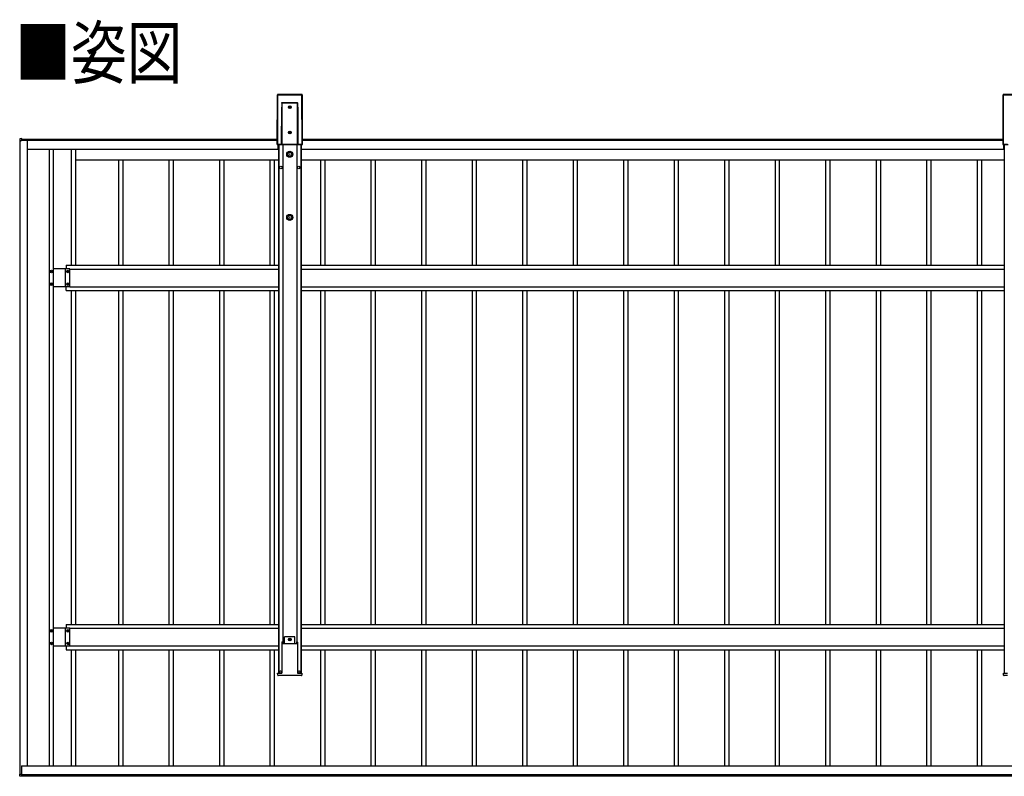
# Model space of a CAD drawing. Units: millimetres. Extents: x 0 to 25230, y 0 to 17820.
# Drawn here: x 7758 to 11657, y 7920 to 10916 of the extents above; entities that cross this region are included whole.
import ezdxf

# ---------------------------------------------------------------- set-up
doc = ezdxf.new("R2010")
doc.units = ezdxf.units.MM
doc.layers.add('USER1', color=3, linetype='Continuous', lineweight=13)
doc.layers.add('YKK_A1', color=4, linetype='Continuous', lineweight=30)
doc.styles.add('text-b', font='extslim2.shx', dxfattribs={"width": 0.8, "bigfont": 'extfont2.shx'})

msp = doc.modelspace()

# ---------------------------------------------------------------- linework, layer by layer
at = {"layer": 'YKK_A1'}
for p, q in [((8778.1, 10618.8), (8777.4, 10421.7)), ((8778.1, 10618.8), (8777.4, 10421.7)), ((8777.9, 10422.2), (8778.5, 10618.3)), ((8778.5, 10618.3), (8778.1, 10618.8)), ((8778.1, 10618.8), (8778.1, 10618.8)), ((8779, 10618.3), (8778.4, 10422.1)), ((8876.1, 10619.3), (8778.6, 10619.3)), ((8778.6, 10619.3), (8779, 10618.8)), ((8876.1, 10619.3), (8778.6, 10619.3)), ((8778.6, 10619.3), (8778.6, 10619.3)), ((8779, 10618.8), (8875.6, 10618.8)), ((8779, 10618.8), (8779, 10618.3)), ((8875.6, 10618.3), (8779, 10618.3)), ((8875.6, 10618.8), (8876.1, 10619.3)), ((8875.6, 10618.8), (8875.6, 10618.3)), ((8876.2, 10422.1), (8875.6, 10618.3)), ((8876.1, 10619.3), (8876.1, 10619.3)), ((8876.6, 10618.8), (8876.1, 10618.3)), ((8876.1, 10618.3), (8876.7, 10422.2)), ((8877.2, 10421.7), (8876.6, 10618.8)), ((8877.2, 10421.7), (8876.6, 10618.8)), ((8876.6, 10618.8), (8876.6, 10618.8)), ((11652.1, 10618.8), (11651.4, 10421.7)), ((11652.1, 10618.8), (11651.4, 10421.7)), ((11651.9, 10422.2), (11652.5, 10618.3)), ((11652.5, 10618.3), (11652.1, 10618.8)), ((11652.1, 10618.8), (11652.1, 10618.8)), ((11653, 10618.3), (11652.4, 10422.1)), ((11750.1, 10619.3), (11652.6, 10619.3)), ((11652.6, 10619.3), (11653, 10618.8)), ((11750.1, 10619.3), (11652.6, 10619.3)), ((11652.6, 10619.3), (11652.6, 10619.3)), ((11653, 10618.8), (11749.6, 10618.8)), ((11653, 10618.8), (11653, 10618.3)), ((11749.6, 10618.3), (11653, 10618.3)), ((8794.8, 10422.2), (8795.3, 10569)), ((8795.8, 10569), (8795.3, 10422.2)), ((8795.8, 10422.7), (8795.8, 10569)), ((8795.9, 10585.6), (8796.2, 10587.6)), ((8796.2, 10585.6), (8796.1, 10585.6)), ((8796.1, 10585.6), (8796.1, 10585.6)), ((8796.1, 10585.6), (8796.1, 10585.6)), ((8796.1, 10585.6), (8796.1, 10585.6)), ((8796.2, 10587.6), (8796.3, 10588.2)), ((8796.3, 10585.6), (8796.2, 10585.6)), ((8796.2, 10585.6), (8796.2, 10585.6)), ((8796.2, 10585.6), (8796.2, 10585.6)), ((8796.2, 10585.6), (8796.2, 10585.6)), ((8796.3, 10588.2), (8858.4, 10588.2)), ((8796.3, 10588.2), (8796.3, 10588.2)), ((8858.4, 10585.6), (8796.3, 10585.6)), ((8796.3, 10585.6), (8796.3, 10422.7)), ((8825.9, 10570.1), (8824.9, 10570.1)), ((8824.9, 10570.1), (8824.9, 10569.2)), ((8824.9, 10569.2), (8825.9, 10569.2)), ((8827.8, 10572.1), (8826.8, 10572.1)), ((8826.8, 10572.1), (8826.8, 10571.1)), ((8826.8, 10568.2), (8826.8, 10567.3)), ((8826.8, 10567.3), (8827.8, 10567.3)), ((8827.8, 10571.1), (8827.8, 10572.1)), ((8827.8, 10567.3), (8827.8, 10568.2)), ((8829.7, 10570.1), (8828.8, 10570.1)), ((8828.8, 10569.2), (8829.7, 10569.2)), ((8829.7, 10569.2), (8829.7, 10570.1)), ((8858.4, 10587.6), (8858.4, 10588.2)), ((8858.4, 10588.2), (8858.4, 10588.2)), ((8858.6, 10585.6), (8858.4, 10587.6)), ((8858.4, 10422.7), (8858.4, 10585.6)), ((8858.4, 10585.6), (8858.4, 10585.6)), ((8858.4, 10585.6), (8858.4, 10585.6)), ((8858.4, 10585.6), (8858.4, 10585.6)), ((8858.4, 10585.6), (8858.5, 10585.6)), ((8858.5, 10585.6), (8858.5, 10585.6)), ((8858.5, 10585.6), (8858.5, 10585.6)), ((8858.5, 10585.6), (8858.5, 10585.6)), ((8858.5, 10585.6), (8858.6, 10585.6)), ((8858.9, 10569), (8858.9, 10422.7)), ((8859.3, 10422.2), (8858.9, 10569)), ((8859.4, 10569), (8859.8, 10422.2)), ((8825.9, 10470.1), (8824.9, 10470.1)), ((8824.9, 10470.1), (8824.9, 10469.2)), ((8824.9, 10469.2), (8825.9, 10469.2)), ((8827.8, 10472.1), (8826.8, 10472.1)), ((8826.8, 10472.1), (8826.8, 10471.1)), ((8826.8, 10468.2), (8826.8, 10467.3)), ((8826.8, 10467.3), (8827.8, 10467.3)), ((8827.8, 10471.1), (8827.8, 10472.1)), ((8827.8, 10467.3), (8827.8, 10468.2)), ((8829.7, 10470.1), (8828.8, 10470.1)), ((8828.8, 10469.2), (8829.7, 10469.2)), ((8829.7, 10469.2), (8829.7, 10470.1)), ((7757.8, 10444.1), (7757.8, 10436.8)), ((7757.8, 10436.8), (7758.3, 10436.8)), ((7765.8, 10445), (7758.3, 10444.6)), ((7758.3, 10436.8), (7764, 10436.8)), ((7759.3, 7927.8), (7759.3, 10436.8)), ((7764, 10436.8), (7764.3, 10436.8)), ((7789.3, 10438), (7764.3, 10438)), ((7764.3, 10436.8), (7764.3, 10438)), ((7764.6, 10438.3), (7765.8, 10438.3)), ((7764.8, 10438), (7764.8, 10438.3)), ((7765.8, 10444.5), (7765.8, 10445)), ((7765.8, 10438.6), (7765.8, 10444.5)), ((7765.8, 10443.5), (8777.5, 10443.5)), ((7765.8, 10438.3), (7765.8, 10438.6)), ((7765.8, 10438.5), (8777.5, 10438.5)), ((7767.8, 10438.5), (8777.5, 10438.5)), ((7767.8, 10438.5), (7767.8, 10438)), ((7789.3, 7961.1), (7789.3, 10438)), ((8777.4, 10421.7), (8777.9, 10422.2)), ((8777.4, 10421.7), (8777.4, 10421.7)), ((8778.4, 10421.7), (8777.9, 10421.2)), ((8777.9, 10421.2), (8798.7, 10421.2)), ((8777.9, 10421.2), (8798.7, 10421.2)), ((8777.9, 10421.2), (8777.9, 10421.2)), ((8778.4, 10422.1), (8794.8, 10422.1)), ((8778.4, 10422.1), (8778.4, 10421.7)), ((8795.7, 10421.7), (8778.4, 10421.7)), ((8781.3, 10403.5), (8781.3, 10421.2)), ((8781.3, 10403.5), (8781.3, 10421.2)), ((8781.3, 10418.5), (8782.3, 10418.5)), ((8782.3, 10421.2), (8782.3, 8328.1)), ((8783.5, 10421.2), (8783.5, 8328.1)), ((8795.3, 10422.2), (8795.8, 10422.7)), ((8796.3, 10422.2), (8795.7, 10421.7)), ((8795.9, 10422.7), (8795.8, 10422.7)), ((8795.8, 10422.7), (8795.8, 10422.7)), ((8795.8, 10422.7), (8795.8, 10422.7)), ((8796, 10422.7), (8795.9, 10422.7)), ((8795.9, 10422.7), (8795.9, 10422.7)), ((8796.1, 10422.7), (8796, 10422.7)), ((8796.2, 10422.7), (8796.1, 10422.7)), ((8796.3, 10422.7), (8796.2, 10422.7)), ((8796.3, 10422.7), (8858.4, 10422.7)), ((8796.3, 10422.7), (8796.3, 10422.2)), ((8858.4, 10422.2), (8796.3, 10422.2)), ((8798.7, 10421.2), (8798.9, 10422.1)), ((8798.9, 10422.1), (8855.8, 10422.1)), ((8799.8, 10422.1), (8799.8, 8446.2)), ((8854.8, 10422.1), (8854.8, 8446.2)), ((8855.8, 10422.1), (8856.1, 10421.2)), ((8856.1, 10421.2), (8876.7, 10421.2)), ((8856.1, 10421.2), (8876.7, 10421.2)), ((8858.4, 10422.7), (8858.4, 10422.2)), ((8858.4, 10422.7), (8858.5, 10422.7)), ((8858.9, 10421.7), (8858.4, 10422.2)), ((8858.5, 10422.7), (8858.6, 10422.7)), ((8858.6, 10422.7), (8858.6, 10422.7)), ((8858.6, 10422.7), (8858.7, 10422.7)), ((8858.7, 10422.7), (8858.8, 10422.7)), ((8858.8, 10422.7), (8858.8, 10422.7)), ((8858.8, 10422.7), (8858.9, 10422.7)), ((8858.9, 10422.7), (8859.3, 10422.2)), ((8858.9, 10422.7), (8858.9, 10422.7)), ((8876.2, 10421.7), (8858.9, 10421.7)), ((8859.8, 10422.1), (8876.2, 10422.1)), ((8871.1, 10421.2), (8871.1, 8328.1)), ((8872.3, 10421.2), (8872.3, 8328.1)), ((8872.3, 10418.5), (8873.3, 10418.5)), ((8873.3, 10403.5), (8873.3, 10421.2)), ((8873.3, 10403.5), (8873.3, 10421.2)), ((8876.2, 10421.7), (8876.2, 10422.1)), ((8876.7, 10421.2), (8876.2, 10421.7)), ((8876.7, 10422.2), (8877.2, 10421.7)), ((8876.7, 10421.2), (8876.7, 10421.2)), ((8877.1, 10443.5), (11651.5, 10443.5)), ((8877.2, 10438.5), (11651.5, 10438.5)), ((8877.2, 10438.5), (11651.5, 10438.5)), ((8877.2, 10421.7), (8877.2, 10421.7)), ((11651.4, 10421.7), (11651.9, 10422.2)), ((11651.4, 10421.7), (11651.4, 10421.7)), ((11652.4, 10421.7), (11651.9, 10421.2)), ((11651.9, 10421.2), (11672.7, 10421.2)), ((11651.9, 10421.2), (11672.7, 10421.2)), ((11651.9, 10421.2), (11651.9, 10421.2)), ((11652.4, 10422.1), (11668.8, 10422.1)), ((11652.4, 10422.1), (11652.4, 10421.7)), ((11669.7, 10421.7), (11652.4, 10421.7)), ((11655.3, 10403.5), (11655.3, 10421.2)), ((11655.3, 10418.5), (11656.3, 10418.5)), ((11656.3, 10421.2), (11656.3, 8328.1)), ((7789.3, 10403.5), (8781.3, 10403.5)), ((7874.3, 10403.5), (7874.3, 7961.1)), ((7890.3, 10403.5), (7890.3, 7961.1)), ((7961.3, 10403.5), (7961.3, 9943.5)), ((7978.3, 10403.5), (7978.3, 9943.5)), ((8873.3, 10403.5), (11655.3, 10403.5)), ((7978.3, 10360.5), (8165.4, 10360.5)), ((8150.3, 9943.5), (8150.3, 10360.5)), ((8150.3, 10360.5), (8365.4, 10360.5)), ((8167.3, 9943.5), (8167.3, 10360.5)), ((8350.3, 9943.5), (8350.3, 10360.5)), ((8350.3, 10360.5), (8565.4, 10360.5)), ((8367.3, 9943.5), (8367.3, 10360.5)), ((8550.3, 9943.5), (8550.3, 10360.5)), ((8550.3, 10360.5), (8765.4, 10360.5)), ((8567.3, 9943.5), (8567.3, 10360.5)), ((8750.3, 9943.5), (8750.3, 10360.5)), ((8750.3, 10360.5), (8782.3, 10360.5)), ((8767.3, 9943.5), (8767.3, 10360.5)), ((8872.3, 10360.5), (8965.4, 10360.5)), ((8950.3, 9943.5), (8950.3, 10360.5)), ((8950.3, 10360.5), (9165.4, 10360.5)), ((8967.3, 9943.5), (8967.3, 10360.5)), ((9150.3, 9943.5), (9150.3, 10360.5)), ((9150.3, 10360.5), (9365.4, 10360.5)), ((9167.3, 9943.5), (9167.3, 10360.5)), ((9350.3, 9943.5), (9350.3, 10360.5)), ((9350.3, 10360.5), (9565.4, 10360.5)), ((9367.3, 9943.5), (9367.3, 10360.5)), ((9550.3, 9943.5), (9550.3, 10360.5)), ((9550.3, 10360.5), (9765.4, 10360.5)), ((9567.3, 9943.5), (9567.3, 10360.5)), ((9750.3, 9943.5), (9750.3, 10360.5)), ((9750.3, 10360.5), (9965.4, 10360.5)), ((9767.3, 9943.5), (9767.3, 10360.5)), ((9950.3, 9943.5), (9950.3, 10360.5)), ((9950.3, 10360.5), (10165.4, 10360.5)), ((9967.3, 9943.5), (9967.3, 10360.5)), ((10150.3, 9943.5), (10150.3, 10360.5)), ((10150.3, 10360.5), (10365.4, 10360.5)), ((10167.3, 9943.5), (10167.3, 10360.5)), ((10350.3, 9943.5), (10350.3, 10360.5)), ((10350.3, 10360.5), (10565.4, 10360.5)), ((10367.3, 9943.5), (10367.3, 10360.5)), ((10550.3, 9943.5), (10550.3, 10360.5)), ((10550.3, 10360.5), (10765.4, 10360.5)), ((10567.3, 9943.5), (10567.3, 10360.5)), ((10750.3, 9943.5), (10750.3, 10360.5)), ((10750.3, 10360.5), (10965.4, 10360.5)), ((10767.3, 9943.5), (10767.3, 10360.5)), ((10950.3, 9943.5), (10950.3, 10360.5)), ((10950.3, 10360.5), (11165.4, 10360.5)), ((10967.3, 9943.5), (10967.3, 10360.5)), ((11150.3, 9943.5), (11150.3, 10360.5)), ((11150.3, 10360.5), (11365.4, 10360.5)), ((11167.3, 9943.5), (11167.3, 10360.5)), ((11350.3, 9943.5), (11350.3, 10360.5)), ((11350.3, 10360.5), (11565.4, 10360.5)), ((11367.3, 9943.5), (11367.3, 10360.5)), ((11550.3, 9943.5), (11550.3, 10360.5)), ((11550.3, 10360.5), (11656.3, 10360.5)), ((11567.3, 9943.5), (11567.3, 10360.5)), ((7941.3, 9943.5), (7941.3, 9929)), ((7941.3, 9943.5), (8782.3, 9943.5)), ((8872.3, 9943.5), (11656.3, 9943.5)), ((7880.9, 9918), (7880.9, 9919)), ((7880.9, 9919), (7881.9, 9919)), ((7881.9, 9918), (7880.9, 9918)), ((7882.8, 9920.9), (7883.8, 9920.9)), ((7882.8, 9919.9), (7882.8, 9920.9)), ((7882.8, 9916.1), (7882.8, 9917.1)), ((7883.8, 9916.1), (7882.8, 9916.1)), ((7883.8, 9920.9), (7883.8, 9919.9)), ((7883.8, 9917.1), (7883.8, 9916.1)), ((7884.8, 9919), (7885.7, 9919)), ((7885.7, 9918), (7884.8, 9918)), ((7885.7, 9919), (7885.7, 9918)), ((7956.3, 9929), (7890.3, 9929)), ((7956.3, 9929), (7890.3, 9929)), ((7938.8, 9858), (7938.8, 9929)), ((7938.8, 9858), (7938.8, 9929)), ((7946.9, 9918), (7946.9, 9919)), ((7946.9, 9919), (7947.9, 9919)), ((7947.9, 9918), (7946.9, 9918)), ((7948.8, 9920.9), (7949.8, 9920.9)), ((7948.8, 9919.9), (7948.8, 9920.9)), ((7948.8, 9916.1), (7948.8, 9917.1)), ((7949.8, 9916.1), (7948.8, 9916.1)), ((7949.8, 9920.9), (7949.8, 9919.9)), ((7949.8, 9917.1), (7949.8, 9916.1)), ((7950.8, 9919), (7951.7, 9919)), ((7951.7, 9918), (7950.8, 9918)), ((7951.7, 9919), (7951.7, 9918)), ((7956.3, 9858), (7956.3, 9929)), ((7956.3, 9858), (7956.3, 9929)), ((7956.3, 9928.5), (8782.3, 9928.5)), ((8872.3, 9928.5), (11656.3, 9928.5)), ((7880.9, 9868), (7880.9, 9869)), ((7880.9, 9869), (7881.9, 9869)), ((7881.9, 9868), (7880.9, 9868)), ((7882.8, 9870.9), (7883.8, 9870.9)), ((7882.8, 9869.9), (7882.8, 9870.9)), ((7882.8, 9866.1), (7882.8, 9867.1)), ((7883.8, 9866.1), (7882.8, 9866.1)), ((7883.8, 9870.9), (7883.8, 9869.9)), ((7883.8, 9867.1), (7883.8, 9866.1)), ((7884.8, 9869), (7885.7, 9869)), ((7885.7, 9868), (7884.8, 9868)), ((7885.7, 9869), (7885.7, 9868)), ((7946.9, 9868), (7946.9, 9869)), ((7946.9, 9869), (7947.9, 9869)), ((7947.9, 9868), (7946.9, 9868)), ((7948.8, 9870.9), (7949.8, 9870.9)), ((7948.8, 9869.9), (7948.8, 9870.9)), ((7948.8, 9866.1), (7948.8, 9867.1)), ((7949.8, 9866.1), (7948.8, 9866.1)), ((7949.8, 9870.9), (7949.8, 9869.9)), ((7949.8, 9867.1), (7949.8, 9866.1)), ((7950.8, 9869), (7951.7, 9869)), ((7951.7, 9868), (7950.8, 9868)), ((7951.7, 9869), (7951.7, 9868)), ((7956.3, 9858), (7890.3, 9858)), ((7956.3, 9858), (7890.3, 9858)), ((7941.3, 9843.5), (7941.3, 9858)), ((7941.3, 9843.5), (8782.3, 9843.5)), ((7956.3, 9858.5), (8782.3, 9858.5)), ((7961.3, 9843.5), (7961.3, 8521.1)), ((7978.3, 9843.5), (7978.3, 8521.1)), ((8150.3, 8521.1), (8150.3, 9843.5)), ((8167.3, 8521.1), (8167.3, 9843.5)), ((8350.3, 8521.1), (8350.3, 9843.5)), ((8367.3, 8521.1), (8367.3, 9843.5)), ((8550.3, 8521.1), (8550.3, 9843.5)), ((8567.3, 8521.1), (8567.3, 9843.5)), ((8750.3, 8521.1), (8750.3, 9843.5)), ((8767.3, 8521.1), (8767.3, 9843.5)), ((8872.3, 9858.5), (11656.3, 9858.5)), ((8872.3, 9843.5), (11656.3, 9843.5)), ((8950.3, 8521.1), (8950.3, 9843.5)), ((8967.3, 8521.1), (8967.3, 9843.5)), ((9150.3, 8521.1), (9150.3, 9843.5)), ((9167.3, 8521.1), (9167.3, 9843.5)), ((9350.3, 8521.1), (9350.3, 9843.5)), ((9367.3, 8521.1), (9367.3, 9843.5)), ((9550.3, 8521.1), (9550.3, 9843.5)), ((9567.3, 8521.1), (9567.3, 9843.5)), ((9750.3, 8521.1), (9750.3, 9843.5)), ((9767.3, 8521.1), (9767.3, 9843.5)), ((9950.3, 8521.1), (9950.3, 9843.5)), ((9967.3, 8521.1), (9967.3, 9843.5)), ((10150.3, 8521.1), (10150.3, 9843.5)), ((10167.3, 8521.1), (10167.3, 9843.5)), ((10350.3, 8521.1), (10350.3, 9843.5)), ((10367.3, 8521.1), (10367.3, 9843.5)), ((10550.3, 8521.1), (10550.3, 9843.5)), ((10567.3, 8521.1), (10567.3, 9843.5)), ((10750.3, 8521.1), (10750.3, 9843.5)), ((10767.3, 8521.1), (10767.3, 9843.5)), ((10950.3, 8521.1), (10950.3, 9843.5)), ((10967.3, 8521.1), (10967.3, 9843.5)), ((11150.3, 8521.1), (11150.3, 9843.5)), ((11167.3, 8521.1), (11167.3, 9843.5)), ((11350.3, 8521.1), (11350.3, 9843.5)), ((11367.3, 8521.1), (11367.3, 9843.5)), ((11550.3, 8521.1), (11550.3, 9843.5)), ((11567.3, 8521.1), (11567.3, 9843.5)), ((7956.3, 8506.6), (7890.3, 8506.6)), ((7938.8, 8435.6), (7938.8, 8506.6)), ((7941.3, 8521.1), (7941.3, 8506.6)), ((7941.3, 8521.1), (8782.3, 8521.1)), ((7956.3, 8435.6), (7956.3, 8506.6)), ((7956.3, 8506.1), (8782.3, 8506.1)), ((8872.3, 8521.1), (11656.3, 8521.1)), ((8872.3, 8506.1), (11656.3, 8506.1)), ((7880.9, 8495.6), (7880.9, 8496.6)), ((7880.9, 8496.6), (7881.9, 8496.6)), ((7881.9, 8495.6), (7880.9, 8495.6)), ((7882.8, 8498.5), (7883.8, 8498.5)), ((7882.8, 8497.5), (7882.8, 8498.5)), ((7882.8, 8493.7), (7882.8, 8494.6)), ((7883.8, 8493.7), (7882.8, 8493.7)), ((7883.8, 8498.5), (7883.8, 8497.5)), ((7883.8, 8494.6), (7883.8, 8493.7)), ((7884.8, 8496.6), (7885.7, 8496.6)), ((7885.7, 8495.6), (7884.8, 8495.6)), ((7885.7, 8496.6), (7885.7, 8495.6)), ((7946.9, 8495.6), (7946.9, 8496.6)), ((7946.9, 8496.6), (7947.9, 8496.6)), ((7947.9, 8495.6), (7946.9, 8495.6)), ((7948.8, 8498.5), (7949.8, 8498.5)), ((7948.8, 8497.5), (7948.8, 8498.5)), ((7948.8, 8493.7), (7948.8, 8494.6)), ((7949.8, 8493.7), (7948.8, 8493.7)), ((7949.8, 8498.5), (7949.8, 8497.5)), ((7949.8, 8494.6), (7949.8, 8493.7)), ((7950.8, 8496.6), (7951.7, 8496.6)), ((7951.7, 8495.6), (7950.8, 8495.6)), ((7951.7, 8496.6), (7951.7, 8495.6)), ((8847.8, 8472.1), (8806.8, 8472.1)), ((8806.8, 8446.2), (8806.8, 8472.1)), ((8825.9, 8461.5), (8824.9, 8461.5)), ((8824.9, 8461.5), (8824.9, 8460.6)), ((8827.8, 8463.5), (8826.8, 8463.5)), ((8826.8, 8463.5), (8826.8, 8462.5)), ((8827.8, 8462.5), (8827.8, 8463.5)), ((8829.7, 8461.5), (8828.8, 8461.5)), ((8829.7, 8460.6), (8829.7, 8461.5)), ((8847.8, 8446.2), (8847.8, 8472.1)), ((7880.9, 8445.6), (7880.9, 8446.6)), ((7880.9, 8446.6), (7881.9, 8446.6)), ((7881.9, 8445.6), (7880.9, 8445.6)), ((7882.8, 8448.5), (7883.8, 8448.5)), ((7882.8, 8447.5), (7882.8, 8448.5)), ((7882.8, 8443.7), (7882.8, 8444.6)), ((7883.8, 8443.7), (7882.8, 8443.7)), ((7883.8, 8448.5), (7883.8, 8447.5)), ((7883.8, 8444.6), (7883.8, 8443.7)), ((7884.8, 8446.6), (7885.7, 8446.6)), ((7885.7, 8445.6), (7884.8, 8445.6)), ((7885.7, 8446.6), (7885.7, 8445.6)), ((7956.3, 8435.6), (7890.3, 8435.6)), ((7941.3, 8435.6), (7941.3, 8421.1)), ((7946.9, 8445.6), (7946.9, 8446.6)), ((7946.9, 8446.6), (7947.9, 8446.6)), ((7947.9, 8445.6), (7946.9, 8445.6)), ((7948.8, 8448.5), (7949.8, 8448.5)), ((7948.8, 8447.5), (7948.8, 8448.5)), ((7948.8, 8443.7), (7948.8, 8444.6)), ((7949.8, 8443.7), (7948.8, 8443.7)), ((7949.8, 8448.5), (7949.8, 8447.5)), ((7949.8, 8444.6), (7949.8, 8443.7)), ((7950.8, 8446.6), (7951.7, 8446.6)), ((7951.7, 8445.6), (7950.8, 8445.6)), ((7951.7, 8446.6), (7951.7, 8445.6)), ((7956.3, 8436.1), (8782.3, 8436.1)), ((8796.4, 8451.6), (8796.1, 8451.6)), ((8796.1, 8451.4), (8796.1, 8328.2)), ((8796.4, 8451.6), (8796.9, 8451.6)), ((8796.9, 8451.6), (8799, 8451.6)), ((8799.3, 8446.2), (8799, 8451.6)), ((8799.3, 8446.2), (8855.4, 8446.2)), ((8824.9, 8460.6), (8825.9, 8460.6)), ((8826.8, 8459.6), (8826.8, 8458.7)), ((8826.8, 8458.7), (8827.8, 8458.7)), ((8827.8, 8458.7), (8827.8, 8459.6)), ((8828.8, 8460.6), (8829.7, 8460.6)), ((8855.4, 8446.2), (8855.7, 8451.6)), ((8855.7, 8451.6), (8857.7, 8451.6)), ((8857.7, 8451.6), (8858.2, 8451.6)), ((8858.2, 8451.6), (8858.6, 8451.6)), ((8858.6, 8451.4), (8858.6, 8328.2)), ((8872.3, 8436.1), (11656.3, 8436.1)), ((7941.3, 8421.1), (8782.3, 8421.1)), ((7961.3, 8421.1), (7961.3, 7961.1)), ((7978.3, 8421.1), (7978.3, 7961.1)), ((8150.3, 7961.1), (8150.3, 8421.1)), ((8167.3, 7961.1), (8167.3, 8421.1)), ((8350.3, 7961.1), (8350.3, 8421.1)), ((8367.3, 7961.1), (8367.3, 8421.1)), ((8550.3, 7961.1), (8550.3, 8421.1)), ((8567.3, 7961.1), (8567.3, 8421.1)), ((8750.3, 7961.1), (8750.3, 8421.1)), ((8767.3, 7961.1), (8767.3, 8421.1)), ((8872.3, 8421.1), (11656.3, 8421.1)), ((8950.3, 7961.1), (8950.3, 8421.1)), ((8967.3, 7961.1), (8967.3, 8421.1)), ((9150.3, 7961.1), (9150.3, 8421.1)), ((9167.3, 7961.1), (9167.3, 8421.1)), ((9350.3, 7961.1), (9350.3, 8421.1)), ((9367.3, 7961.1), (9367.3, 8421.1)), ((9550.3, 7961.1), (9550.3, 8421.1)), ((9567.3, 7961.1), (9567.3, 8421.1)), ((9750.3, 7961.1), (9750.3, 8421.1)), ((9767.3, 7961.1), (9767.3, 8421.1)), ((9950.3, 7961.1), (9950.3, 8421.1)), ((9967.3, 7961.1), (9967.3, 8421.1)), ((10150.3, 7961.1), (10150.3, 8421.1)), ((10167.3, 7961.1), (10167.3, 8421.1)), ((10350.3, 7961.1), (10350.3, 8421.1)), ((10367.3, 7961.1), (10367.3, 8421.1)), ((10550.3, 7961.1), (10550.3, 8421.1)), ((10567.3, 7961.1), (10567.3, 8421.1)), ((10750.3, 7961.1), (10750.3, 8421.1)), ((10767.3, 7961.1), (10767.3, 8421.1)), ((10950.3, 7961.1), (10950.3, 8421.1)), ((10967.3, 7961.1), (10967.3, 8421.1)), ((11150.3, 7961.1), (11150.3, 8421.1)), ((11167.3, 7961.1), (11167.3, 8421.1)), ((11350.3, 7961.1), (11350.3, 8421.1)), ((11367.3, 7961.1), (11367.3, 8421.1)), ((11550.3, 7961.1), (11550.3, 8421.1)), ((11567.3, 7961.1), (11567.3, 8421.1)), ((8779.9, 8320.4), (8779.4, 8328.1)), ((8779.4, 8328.1), (8779.9, 8328.1)), ((8779.9, 8328.1), (8795, 8328.1)), ((8795.5, 8318.6), (8781.9, 8318.6)), ((8785.8, 8328.1), (8785.8, 8332.1)), ((8794.8, 8328.1), (8794.8, 8332.1)), ((8795, 8328.1), (8796, 8328.1)), ((8797, 8318.6), (8795.5, 8318.6)), ((8796.1, 8328.1), (8796, 8328.1)), ((8797.4, 8318.6), (8797, 8318.6)), ((8857.3, 8318.6), (8797.4, 8318.6)), ((8857.7, 8318.6), (8857.3, 8318.6)), ((8859.2, 8318.6), (8857.7, 8318.6)), ((8858.6, 8328.1), (8858.7, 8328.1)), ((8858.7, 8328.1), (8859.7, 8328.1)), ((8872.7, 8318.6), (8859.2, 8318.6)), ((8859.7, 8328.1), (8874.7, 8328.1)), ((8859.8, 8328.1), (8859.8, 8332.1)), ((8868.8, 8328.1), (8868.8, 8332.1)), ((8875.2, 8328.1), (8874.7, 8320.4)), ((8874.7, 8328.1), (8875.2, 8328.1)), ((11653.9, 8320.4), (11653.4, 8328.1)), ((11653.4, 8328.1), (11653.9, 8328.1)), ((11653.9, 8328.1), (11669, 8328.1)), ((11669.5, 8318.6), (11655.9, 8318.6)), ((7764.8, 7961.1), (12739.3, 7961.1)), ((7764.8, 7961.1), (7764.8, 7926.3)), ((7757.8, 7920.5), (7757.8, 7927.8)), ((7757.8, 7927.8), (7758.3, 7927.8)), ((7758.3, 7927.8), (7764, 7927.8)), ((7765.8, 7919.6), (7758.3, 7920)), ((7764, 7927.8), (7764.3, 7927.8)), ((7764.3, 7927.8), (7764.3, 7926.6)), ((7764.3, 7927.8), (7764.3, 7926.6)), ((7764.8, 7926.6), (7764.3, 7926.6)), ((7764.6, 7926.3), (7765.8, 7926.3)), ((7765.8, 7926.3), (7765.8, 7926)), ((7765.8, 7926.1), (12759.8, 7926.1)), ((7765.8, 7926), (7765.8, 7920.1)), ((7765.8, 7921.1), (12759.8, 7921.1)), ((7765.8, 7920.1), (7765.8, 7919.6))]:
    msp.add_line(p, q, dxfattribs=at)
for centre, radius in [((8827.3, 10569.7), 5.3), ((8827.3, 10469.7), 5.3), ((8827.4, 10383.1), 12), ((8827.4, 10383.1), 10.9), ((8827.4, 10383.1), 7.48), ((8827.4, 10383.1), 0.5), ((8791.8, 10330.5), 5), ((8862.8, 10330.5), 5), ((8827.4, 10133.1), 12), ((8827.4, 10133.1), 10.9), ((8827.4, 10133.1), 7.48), ((8827.4, 10133.1), 0.5), ((7883.3, 9918.5), 5.3), ((7949.3, 9918.5), 5.3), ((7883.3, 9868.5), 5.3), ((7949.3, 9868.5), 5.3), ((7883.3, 8496.1), 5.3), ((7949.3, 8496.1), 5.3), ((8827.3, 8461.1), 5.3), ((7883.3, 8446.1), 5.3), ((7949.3, 8446.1), 5.3), ((8790.3, 8332.6), 5), ((8864.3, 8332.6), 5)]:
    msp.add_circle(centre, radius, dxfattribs=at)
for centre, radius, start, end in [((8778.6, 10618.8), 0.5, 90, 179.8163), ((8778.6, 10618.8), 0.501, 90.2497, 179.7503), ((8779, 10618.3), 0.501, 90.2497, 179.7503), ((8778.9, 10621.1), 2.76, 261.8018, 272.1952), ((8875.6, 10618.3), 0.501, 0.2497, 89.7503), ((8875.7, 10621.1), 2.76, 267.8048, 278.1982), ((8876.1, 10618.8), 0.5, 0.1837, 90), ((8876.1, 10618.8), 0.501, 0.2497, 89.7503), ((11652.6, 10618.8), 0.5, 90, 179.8163), ((11652.6, 10618.8), 0.501, 90.2497, 179.7503), ((11653, 10618.3), 0.501, 90.2497, 179.7503), ((11652.9, 10621.1), 2.76, 261.8018, 272.1952), ((8795.4, 10566.3), 2.76, 81.8018, 92.1952), ((8794.7, 10576.6), 9.09, 81.2027, 82.357), ((9237.6, 10555.7), 442.6, 175.7781, 176.1178), ((8825.9, 10571.1), 0.96, 270, 0), ((8825.9, 10568.2), 0.96, 0, 90), ((8828.8, 10571.1), 0.96, 180, 270), ((8828.8, 10568.2), 0.96, 90, 180), ((8559.6, 10544.7), 301.9, 7.8042, 8.3009), ((8859.9, 10576.6), 9.09, 97.643, 98.7973), ((8859.3, 10566.3), 2.76, 87.8048, 98.1982), ((8825.9, 10471.1), 0.96, 270, 0), ((8825.9, 10468.2), 0.96, 0, 90), ((8828.8, 10471.1), 0.96, 180, 270), ((8828.8, 10468.2), 0.96, 90, 180), ((7758.3, 10444.1), 0.5, 93.5, 180), ((7764.6, 10438), 0.3, 90, 180), ((8777.9, 10421.7), 0.5, 179.8163, 270), ((8777.9, 10421.7), 0.501, 180.2497, 269.7503), ((8778.3, 10424.9), 2.76, 261.8018, 272.1952), ((8778.4, 10422.2), 0.501, 180.2497, 269.7503), ((8794.9, 10419.5), 2.76, 81.8018, 92.1952), ((8795.2, 10419.4), 2.79, 88.1828, 98.3916), ((8796.3, 10422.7), 0.501, 180.2497, 269.7503), ((8858.4, 10422.7), 0.501, 270.2497, 359.7503), ((8859.7, 10419.5), 2.76, 87.8048, 98.1982), ((8859.4, 10419.4), 2.79, 81.6084, 91.8172), ((8876.3, 10424.9), 2.76, 267.8048, 278.1982), ((8876.2, 10422.2), 0.501, 270.2497, 359.7503), ((8876.7, 10421.7), 0.5, 270, 0.1837), ((8876.7, 10421.7), 0.501, 270.2497, 359.7503), ((11651.9, 10421.7), 0.5, 179.8163, 270), ((11651.9, 10421.7), 0.501, 180.2497, 269.7503), ((11652.3, 10424.9), 2.76, 261.8018, 272.1952), ((11652.4, 10422.2), 0.501, 180.2497, 269.7503), ((7881.9, 9919.9), 0.96, 270, 0), ((7881.9, 9917.1), 0.96, 0, 90), ((7884.8, 9919.9), 0.96, 180, 270), ((7884.8, 9917.1), 0.96, 90, 180), ((7947.9, 9919.9), 0.96, 270, 0), ((7947.9, 9917.1), 0.96, 0, 90), ((7950.8, 9919.9), 0.96, 180, 270), ((7950.8, 9917.1), 0.96, 90, 180), ((7881.9, 9869.9), 0.96, 270, 0), ((7881.9, 9867.1), 0.96, 0, 90), ((7884.8, 9869.9), 0.96, 180, 270), ((7884.8, 9867.1), 0.96, 90, 180), ((7947.9, 9869.9), 0.96, 270, 0), ((7947.9, 9867.1), 0.96, 0, 90), ((7950.8, 9869.9), 0.96, 180, 270), ((7950.8, 9867.1), 0.96, 90, 180), ((7881.9, 8497.5), 0.96, 270, 0), ((7881.9, 8494.6), 0.96, 0, 90), ((7884.8, 8497.5), 0.96, 180, 270), ((7884.8, 8494.6), 0.96, 90, 180), ((7947.9, 8497.5), 0.96, 270, 0), ((7947.9, 8494.6), 0.96, 0, 90), ((7950.8, 8497.5), 0.96, 180, 270), ((7950.8, 8494.6), 0.96, 90, 180), ((8825.9, 8462.5), 0.96, 270, 0), ((8828.8, 8462.5), 0.96, 180, 270), ((7881.9, 8447.5), 0.96, 270, 0), ((7881.9, 8444.6), 0.96, 0, 90), ((7884.8, 8447.5), 0.96, 180, 270), ((7884.8, 8444.6), 0.96, 90, 180), ((7947.9, 8447.5), 0.96, 270, 0), ((7947.9, 8444.6), 0.96, 0, 90), ((7950.8, 8447.5), 0.96, 180, 270), ((7950.8, 8444.6), 0.96, 90, 180), ((8825.9, 8459.6), 0.96, 0, 90), ((8828.8, 8459.6), 0.96, 90, 180), ((8781.9, 8320.6), 2, 183.5, 270), ((8790.3, 8332.1), 4.5, 90, 180), ((8790.3, 8332.1), 4.5, 0, 90), ((8864.3, 8332.1), 4.5, 90, 180), ((8864.3, 8332.1), 4.5, 0, 90), ((8872.7, 8320.6), 2, 270, 356.5), ((11655.9, 8320.6), 2, 183.5, 270), ((7758.3, 7920.5), 0.5, 180, 266.5), ((7764.6, 7926.6), 0.3, 180, 270)]:
    msp.add_arc(centre, radius, start, end, dxfattribs=at)
for centre, major_axis, ratio, start_param, end_param in [((8796.3, 10567.9), (0, -19.1), 0.052413, 3.512347, 4.651302), ((8796.3, 10567.8), (0, -19.1), 0.026207, 3.512347, 4.651302), ((8799.3, 10585.6), (0, -50), 0.061774, 4.660029, 4.712395), ((8855.3, 10585.6), (0, -50), 0.061774, 1.570791, 1.623156), ((8858.4, 10567.8), (0, -19.1), 0.026207, 1.631883, 2.770838), ((8858.4, 10567.9), (0, -19.1), 0.052413, 1.631883, 2.770838), ((8795.8, 10422.2), (-0.543, -0.848), 0.992387, 5.282488, 5.392208), ((8795.7, 10422.2), (0.941, -0.042), 0.529688, 3.278936, 4.736286), ((8795.7, 10422.2), (0.185, -0.478), 0.839234, 4.393725, 5.851075), ((8795.8, 10422.2), (-0.293, -0.417), 0.981557, 5.323279, 5.432998), ((8858.9, 10422.2), (-0.185, -0.478), 0.839234, 0.43211, 1.88946), ((8858.9, 10422.2), (0.941, 0.042), 0.529688, 4.688492, 6.145842), ((8858.8, 10422.2), (0.293, -0.417), 0.981557, 0.850187, 0.959907), ((8858.8, 10422.2), (0.543, -0.848), 0.992387, 0.890977, 1.000697), ((8796.1, 8451.1), (0.031, -0.5), 0.061627, 3.137766, 3.923164), ((8858.5, 8451.1), (-0.031, -0.5), 0.061627, 2.360022, 3.14542), ((8796, 8328.6), (0.031, -0.5), 0.061627, 6.279358, 7.064756), ((8858.6, 8328.6), (-0.031, -0.5), 0.061627, 5.501614, 6.287012)]:
    msp.add_ellipse(centre, major_axis=major_axis, ratio=ratio, start_param=start_param, end_param=end_param, dxfattribs=at)

# ---------------------------------------------------------------- texts
at = {"layer": 'USER1', "style": 'text-b', "width": 0.8}
msp.add_text('■姿図', height=202.5, dxfattribs=at).set_placement((7739.5, 10684))

doc.saveas('drawing.dxf')
